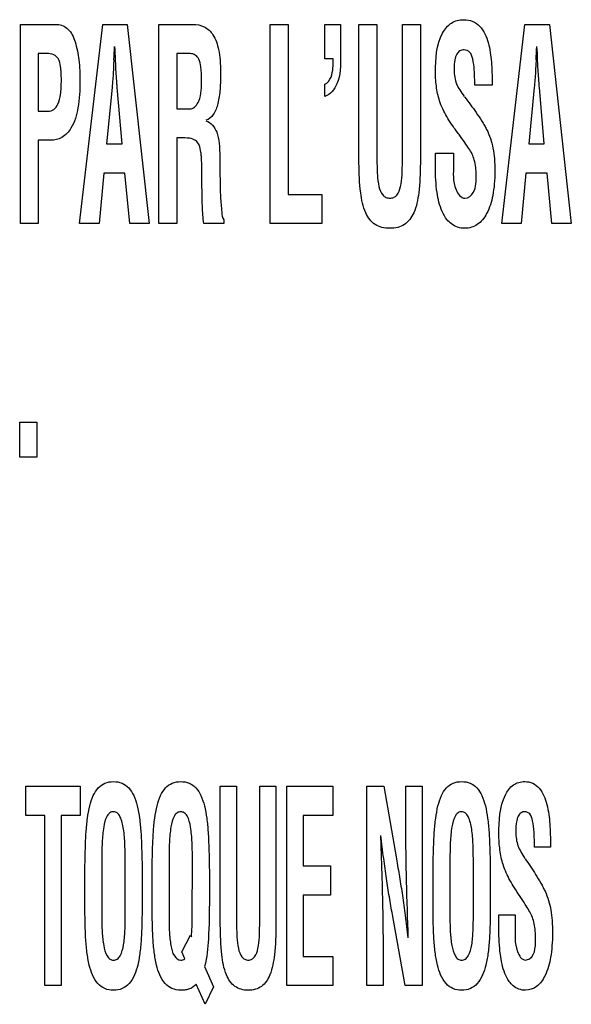
# Model space of a CAD drawing. Units: millimetres. Extents: x 0 to 594, y 0 to 420.
# Drawn here: x 425 to 426, y 182 to 184 of the extents above; entities that cross this region are included whole.
import ezdxf

# ---------------------------------------------------------------- set-up
doc = ezdxf.new("R2010")
doc.units = ezdxf.units.MM
doc.header["$LTSCALE"] = 32.67
doc.layers.add('3_ALL_AXES', color=7, linetype='CONTINUOUS')

msp = doc.modelspace()

# ---------------------------------------------------------------- linework, layer by layer
at = {"layer": '3_ALL_AXES', "color": 7, "linetype": 'Continuous'}
for p, q in [((424.5898, 183.2368), (424.5898, 183.6582)), ((424.5898, 183.6582), (424.6681, 183.6582)), ((424.7152, 183.2368), (424.7641, 183.6582)), ((424.7641, 183.6582), (424.8157, 183.6582)), ((424.8157, 183.6582), (424.8621, 183.2368)), ((424.8827, 183.2368), (424.8827, 183.6582)), ((424.8827, 183.6582), (424.955, 183.6582)), ((425.1183, 183.2368), (425.1183, 183.6582)), ((425.1183, 183.6582), (425.1563, 183.6582)), ((425.1563, 183.6582), (425.1563, 183.2984)), ((425.2335, 183.5851), (425.2335, 183.6582)), ((425.2335, 183.6582), (425.2665, 183.6582)), ((425.2665, 183.6582), (425.2665, 183.5913)), ((425.3058, 183.3644), (425.3058, 183.6582)), ((425.3058, 183.6582), (425.3438, 183.6582)), ((425.3438, 183.6582), (425.3438, 183.3714)), ((425.3975, 183.3714), (425.3975, 183.6582)), ((425.3975, 183.6582), (425.4355, 183.6582)), ((425.4355, 183.6582), (425.4355, 183.3644)), ((425.6078, 183.2368), (425.6567, 183.6582)), ((425.6567, 183.6582), (425.7083, 183.6582)), ((425.7083, 183.6582), (425.7547, 183.2368)), ((424.6277, 183.5965), (424.6277, 183.4747)), ((424.6454, 183.5965), (424.6277, 183.5965)), ((424.9206, 183.5965), (424.9206, 183.4797)), ((424.949, 183.5965), (424.9206, 183.5965)), ((424.7875, 183.5835), (424.787, 183.5728)), ((424.7914, 183.5728), (424.7909, 183.5835)), ((425.251, 183.5851), (425.2335, 183.5851)), ((425.6801, 183.5835), (425.6796, 183.5728)), ((425.6839, 183.5728), (425.6834, 183.5835)), ((425.2335, 183.5059), (425.2335, 183.5317)), ((425.5872, 183.5297), (425.5506, 183.5297)), ((425.5872, 183.5342), (425.5872, 183.5297)), ((424.7837, 183.525), (424.7722, 183.4052)), ((424.805, 183.4052), (424.7946, 183.525)), ((425.6763, 183.525), (425.6648, 183.4052)), ((425.6976, 183.4052), (425.6872, 183.525)), ((424.6277, 183.4747), (424.6484, 183.4747)), ((424.9206, 183.4797), (424.9507, 183.4797)), ((424.6277, 183.4131), (424.6277, 183.2368)), ((424.6535, 183.4131), (424.6277, 183.4131)), ((424.7722, 183.4052), (424.805, 183.4052)), ((424.9206, 183.4181), (424.9206, 183.2368)), ((424.9275, 183.4181), (424.9206, 183.4181)), ((425.6648, 183.4052), (425.6976, 183.4052)), ((425.4675, 183.3552), (425.4675, 183.3861)), ((425.4675, 183.3861), (425.5055, 183.3861)), ((425.5055, 183.3861), (425.5055, 183.3613)), ((424.7662, 183.3436), (424.7561, 183.2368)), ((424.811, 183.3436), (424.7662, 183.3436)), ((424.8211, 183.2368), (424.811, 183.3436)), ((424.9737, 183.3272), (424.9737, 183.3468)), ((425.6588, 183.3436), (425.6487, 183.2368)), ((425.7036, 183.3436), (425.6588, 183.3436)), ((425.7137, 183.2368), (425.7036, 183.3436)), ((425.1563, 183.2984), (425.2273, 183.2984)), ((425.2273, 183.2984), (425.2273, 183.2368)), ((425.0198, 183.2447), (425.0198, 183.2368)), ((424.6277, 183.2368), (424.5898, 183.2368)), ((424.7561, 183.2368), (424.7152, 183.2368)), ((424.8621, 183.2368), (424.8211, 183.2368)), ((424.9206, 183.2368), (424.8827, 183.2368)), ((425.0198, 183.2368), (424.9778, 183.2368)), ((425.2273, 183.2368), (425.1183, 183.2368)), ((425.6487, 183.2368), (425.6078, 183.2368)), ((425.7547, 183.2368), (425.7137, 183.2368)), ((424.5884, 182.7428), (424.5884, 182.8166)), ((424.5884, 182.8166), (424.6243, 182.8166)), ((424.6243, 182.8166), (424.6243, 182.7428)), ((424.6243, 182.7428), (424.5884, 182.7428)), ((424.6011, 181.9845), (424.6011, 182.0462)), ((424.6011, 182.0462), (424.7162, 182.0462)), ((424.7162, 182.0462), (424.7162, 181.9845)), ((425.0126, 181.7524), (425.0126, 182.0462)), ((425.0126, 182.0462), (425.047, 182.0462)), ((425.047, 182.0462), (425.047, 181.7594)), ((425.0958, 181.7594), (425.0958, 182.0462)), ((425.0958, 182.0462), (425.1302, 182.0462)), ((425.1302, 182.0462), (425.1302, 181.7524)), ((425.1533, 181.6248), (425.1533, 182.0462)), ((425.1533, 182.0462), (425.2505, 182.0462)), ((425.2505, 182.0462), (425.2505, 181.9845)), ((425.3223, 181.6248), (425.3223, 182.0462)), ((425.3223, 182.0462), (425.358, 182.0462)), ((425.358, 182.0462), (425.3848, 181.8928)), ((425.4047, 181.9636), (425.4047, 182.0462)), ((425.4047, 182.0462), (425.4391, 182.0462)), ((425.4391, 182.0462), (425.4391, 181.6248)), ((424.6416, 181.9845), (424.6011, 181.9845)), ((424.6416, 181.6248), (424.6416, 181.9845)), ((424.676, 181.9845), (424.676, 181.6248)), ((424.7162, 181.9845), (424.676, 181.9845)), ((425.1877, 181.9845), (425.1877, 181.8778)), ((425.2505, 181.9845), (425.1877, 181.9845)), ((425.7105, 181.9177), (425.6768, 181.9177)), ((425.7105, 181.9222), (425.7105, 181.9177)), ((424.762, 181.8866), (424.762, 181.7698)), ((424.8115, 181.7765), (424.8115, 181.8844)), ((424.9042, 181.8866), (424.9042, 181.7698)), ((424.9533, 181.7698), (424.9536, 181.8866)), ((425.4981, 181.8866), (425.4981, 181.7698)), ((425.5476, 181.7765), (425.5476, 181.8844)), ((424.7262, 181.8091), (424.7262, 181.8692)), ((424.8473, 181.8692), (424.8473, 181.8091)), ((424.8683, 181.8091), (424.8683, 181.8692)), ((424.9894, 181.8691), (424.9894, 181.809)), ((425.1877, 181.8778), (425.2455, 181.8778)), ((425.2455, 181.8778), (425.2455, 181.8161)), ((425.4623, 181.8091), (425.4623, 181.8692)), ((425.5834, 181.8692), (425.5834, 181.8091)), ((425.1877, 181.8161), (425.1877, 181.6864)), ((425.2455, 181.8161), (425.1877, 181.8161)), ((425.4032, 181.6248), (425.3764, 181.7748)), ((425.6016, 181.7432), (425.6016, 181.7741)), ((425.6016, 181.7741), (425.636, 181.7741)), ((425.636, 181.7741), (425.636, 181.7493)), ((424.9311, 181.6959), (424.9497, 181.7316)), ((424.9497, 181.7316), (424.9514, 181.7277)), ((424.9377, 181.6813), (424.9311, 181.6959)), ((425.3567, 181.704), (425.3567, 181.6248)), ((425.1877, 181.6864), (425.2505, 181.6864)), ((425.2505, 181.6864), (425.2505, 181.6248)), ((424.9793, 181.6652), (424.9983, 181.6219)), ((424.676, 181.6248), (424.6416, 181.6248)), ((424.9808, 181.585), (424.9615, 181.6276)), ((424.9983, 181.6219), (424.9808, 181.585)), ((425.2505, 181.6248), (425.1533, 181.6248)), ((425.3567, 181.6248), (425.3223, 181.6248)), ((425.4391, 181.6248), (425.4032, 181.6248))]:
    msp.add_line(p, q, dxfattribs=at)
for centre in [(418.0125, 183.9212), (418.9051, 183.9212)]:
    msp.add_arc(centre, 6.7835, 357.1461, 357.38394, dxfattribs=at)
for points, knots in [([(424.6681, 183.6582), (424.6762, 183.6582), (424.6947, 183.6489), (424.7075, 183.6188), (424.7147, 183.5814), (424.7167, 183.5342), (424.7138, 183.4852), (424.7024, 183.4425), (424.6798, 183.417), (424.6618, 183.4131), (424.6535, 183.4131)], [0, 0, 0, 0, 0.083275, 0.188225, 0.321199, 0.473486, 0.668299, 0.822953, 0.915552, 1, 1, 1, 1]), ([(424.955, 183.6582), (424.963, 183.6582), (424.98, 183.6553), (425.0007, 183.6349), (425.0088, 183.6087), (425.0126, 183.5817), (425.0133, 183.5595), (425.0129, 183.539), (425.0119, 183.5168), (425.0086, 183.4925), (425.0005, 183.4682), (424.9884, 183.4572), (424.9822, 183.4554)], [0, 0, 0, 0, 0.099851, 0.202453, 0.34158, 0.432376, 0.539733, 0.615977, 0.687035, 0.814977, 0.919189, 1, 1, 1, 1]), ([(425.4675, 183.5571), (425.4675, 183.5851), (425.4691, 183.6251), (425.4962, 183.6597), (425.5137, 183.6672), (425.5292, 183.6689), (425.5465, 183.6663), (425.5674, 183.6506), (425.5781, 183.6255), (425.5837, 183.5993), (425.5869, 183.5707), (425.5872, 183.549), (425.5872, 183.5342)], [0, 0, 0, 0, 0.27848, 0.372397, 0.416445, 0.463407, 0.526357, 0.585478, 0.714853, 0.785045, 0.853005, 1, 1, 1, 1]), ([(424.6484, 183.4747), (424.6527, 183.4747), (424.662, 183.4775), (424.6714, 183.4914), (424.6747, 183.5076), (424.6763, 183.5248), (424.6766, 183.5403), (424.6763, 183.5555), (424.6748, 183.5706), (424.6722, 183.5853), (424.66, 183.5956), (424.6504, 183.5965), (424.6454, 183.5965)], [0, 0, 0, 0, 0.083083, 0.176658, 0.314239, 0.407175, 0.517072, 0.6204, 0.704662, 0.81891, 0.900501, 1, 1, 1, 1]), ([(424.973, 183.5407), (424.973, 183.5499), (424.9724, 183.5648), (424.9692, 183.5837), (424.9603, 183.5944), (424.9527, 183.5964), (424.949, 183.5965)], [0, 0, 0, 0, 0.412457, 0.667271, 0.834142, 1, 1, 1, 1]), ([(425.5506, 183.5297), (425.5506, 183.5404), (425.5501, 183.5592), (425.5475, 183.5825), (425.542, 183.6002), (425.5291, 183.6056), (425.5185, 183.6029), (425.5111, 183.5946), (425.5074, 183.5814), (425.5069, 183.5703), (425.5069, 183.5636), (425.5069, 183.5628)], [0, 0, 0, 0, 0.236362, 0.410475, 0.526817, 0.617405, 0.685921, 0.756606, 0.850847, 0.982621, 1, 1, 1, 1]), ([(424.787, 183.5728), (424.7868, 183.5678), (424.786, 183.5518), (424.785, 183.5359), (424.7837, 183.525)], [0, 0, 0, 0, 0.313452, 1, 1, 1, 1]), ([(424.7946, 183.525), (424.7944, 183.528), (424.7931, 183.5439), (424.7922, 183.5598), (424.7914, 183.5728)], [0, 0, 0, 0, 0.186142, 1, 1, 1, 1]), ([(425.2665, 183.5913), (425.2665, 183.5715), (425.2683, 183.5383), (425.2452, 183.5098), (425.2335, 183.5059)], [0, 0, 0, 0, 0.617256, 1, 1, 1, 1]), ([(425.2335, 183.5317), (425.2399, 183.5338), (425.2519, 183.5529), (425.251, 183.5723), (425.251, 183.5851)], [0, 0, 0, 0, 0.34265, 1, 1, 1, 1]), ([(425.6796, 183.5728), (425.6794, 183.5678), (425.6786, 183.5518), (425.6776, 183.5359), (425.6763, 183.525)], [0, 0, 0, 0, 0.313482, 1, 1, 1, 1]), ([(425.6872, 183.525), (425.687, 183.528), (425.6857, 183.5439), (425.6847, 183.5598), (425.6839, 183.5728)], [0, 0, 0, 0, 0.186142, 1, 1, 1, 1]), ([(425.5381, 183.3955), (425.5354, 183.3998), (425.5286, 183.4099), (425.5169, 183.4257), (425.5045, 183.4425), (425.4934, 183.4589), (425.4846, 183.4753), (425.4752, 183.4963), (425.4691, 183.524), (425.4675, 183.5459), (425.4675, 183.5571)], [0, 0, 0, 0, 0.085101, 0.201637, 0.327478, 0.432612, 0.53093, 0.636856, 0.813594, 1, 1, 1, 1]), ([(425.5069, 183.5628), (425.507, 183.5572), (425.5076, 183.5469), (425.5114, 183.5322), (425.5191, 183.5189), (425.5249, 183.5103), (425.5284, 183.5057)], [0, 0, 0, 0, 0.265576, 0.497725, 0.723559, 1, 1, 1, 1]), ([(424.9507, 183.4797), (424.9582, 183.4806), (424.9738, 183.5034), (424.973, 183.5256), (424.973, 183.5407)], [0, 0, 0, 0, 0.334959, 1, 1, 1, 1]), ([(425.5289, 183.5051), (425.5332, 183.4995), (425.5415, 183.4885), (425.5538, 183.4713), (425.5636, 183.4567), (425.571, 183.4448), (425.5808, 183.4266), (425.5888, 183.403), (425.5924, 183.373), (425.5932, 183.3475), (425.5923, 183.3215), (425.5884, 183.291), (425.5791, 183.2602), (425.5586, 183.2328), (425.5336, 183.2254), (425.5143, 183.2282), (425.5011, 183.2351), (425.4945, 183.2418), (425.4918, 183.2453)], [0, 0, 0, 0, 0.057203, 0.112521, 0.172151, 0.201266, 0.226853, 0.340453, 0.401822, 0.473054, 0.547887, 0.614099, 0.723638, 0.807827, 0.881145, 0.923827, 0.964527, 1, 1, 1, 1]), ([(424.9822, 183.4542), (424.9928, 183.4513), (425.0062, 183.4333), (425.0107, 183.4053), (425.0119, 183.3795), (425.0116, 183.3545), (425.0119, 183.3326), (425.0123, 183.3126), (425.0129, 183.2888), (425.0153, 183.2669), (425.0162, 183.2491), (425.0198, 183.2447)], [0, 0, 0, 0, 0.151042, 0.257602, 0.3913, 0.502217, 0.599616, 0.689096, 0.776014, 0.922125, 1, 1, 1, 1]), ([(424.9737, 183.3468), (424.9735, 183.3546), (424.9734, 183.3653), (424.9727, 183.3789), (424.9714, 183.3901), (424.9691, 183.4022), (424.9607, 183.4142), (424.9452, 183.4183), (424.9341, 183.4181), (424.9275, 183.4181)], [0, 0, 0, 0, 0.227579, 0.313298, 0.400718, 0.55657, 0.670931, 0.808363, 1, 1, 1, 1]), ([(425.5535, 183.3399), (425.5535, 183.3505), (425.5517, 183.3701), (425.5433, 183.3883), (425.5381, 183.3955)], [0, 0, 0, 0, 0.542035, 1, 1, 1, 1]), ([(425.4355, 183.3644), (425.4355, 183.3435), (425.4338, 183.3081), (425.4259, 183.2624), (425.4073, 183.2362), (425.3873, 183.2279), (425.3709, 183.2262), (425.3544, 183.2279), (425.3343, 183.2362), (425.3156, 183.2624), (425.3075, 183.3081), (425.3058, 183.3435), (425.3058, 183.3644)], [0, 0, 0, 0, 0.183992, 0.312878, 0.405103, 0.449917, 0.499492, 0.549451, 0.594575, 0.687006, 0.816005, 1, 1, 1, 1]), ([(425.3438, 183.3714), (425.3438, 183.3607), (425.344, 183.3418), (425.3467, 183.3166), (425.3529, 183.2995), (425.3626, 183.2915), (425.3711, 183.2901), (425.3796, 183.2915), (425.3889, 183.2996), (425.3949, 183.3166), (425.3974, 183.3418), (425.3975, 183.3607), (425.3975, 183.3714)], [0, 0, 0, 0, 0.172657, 0.305587, 0.410852, 0.455521, 0.501653, 0.546365, 0.589893, 0.694554, 0.827354, 1, 1, 1, 1]), ([(425.4918, 183.2453), (425.4877, 183.2504), (425.4774, 183.2688), (425.469, 183.306), (425.4675, 183.3376), (425.4675, 183.3552)], [0, 0, 0, 0, 0.171719, 0.537711, 1, 1, 1, 1]), ([(425.5055, 183.3613), (425.5055, 183.3436), (425.5023, 183.3185), (425.521, 183.2905), (425.5297, 183.2905)], [0, 0, 0, 0, 0.672998, 1, 1, 1, 1]), ([(424.9778, 183.2368), (424.9757, 183.249), (424.9742, 183.2793), (424.9738, 183.3094), (424.9737, 183.3272)], [0, 0, 0, 0, 0.410634, 1, 1, 1, 1]), ([(425.5297, 183.2905), (425.5369, 183.2905), (425.555, 183.3065), (425.5535, 183.3274), (425.5535, 183.3399)], [0, 0, 0, 0, 0.366592, 1, 1, 1, 1]), ([(424.7262, 181.8692), (424.7264, 181.884), (424.727, 181.9107), (424.7284, 181.9472), (424.7313, 181.9777), (424.7358, 182.0037), (424.7428, 182.0257), (424.7532, 182.043), (424.7685, 182.0543), (424.7867, 182.0572), (424.805, 182.0543), (424.8203, 182.043), (424.8307, 182.0257), (424.8377, 182.0037), (424.8421, 181.9777), (424.8451, 181.9472), (424.8464, 181.9107), (424.8471, 181.884), (424.8473, 181.8692)], [0, 0, 0, 0, 0.103747, 0.186898, 0.256064, 0.318044, 0.371514, 0.416645, 0.457126, 0.500004, 0.542843, 0.583356, 0.628487, 0.681957, 0.743937, 0.813103, 0.896252, 1, 1, 1, 1]), ([(424.8683, 181.8692), (424.8686, 181.884), (424.8692, 181.9107), (424.8706, 181.9472), (424.8735, 181.9777), (424.878, 182.0037), (424.8849, 182.0257), (424.8953, 182.043), (424.9106, 182.0543), (424.9289, 182.0572), (424.9472, 182.0543), (424.9624, 182.043), (424.9728, 182.0257), (424.9798, 182.0037), (424.9843, 181.9777), (424.9872, 181.9472), (424.9886, 181.9106), (424.9892, 181.8839), (424.9894, 181.8691)], [0, 0, 0, 0, 0.103737, 0.186879, 0.256038, 0.318012, 0.371477, 0.416603, 0.45708, 0.499953, 0.542788, 0.583297, 0.628429, 0.681937, 0.74391, 0.813069, 0.896256, 1, 1, 1, 1]), ([(425.4623, 181.8692), (425.4625, 181.884), (425.4632, 181.9107), (425.4646, 181.9472), (425.4674, 181.9777), (425.472, 182.0037), (425.4789, 182.0257), (425.4893, 182.043), (425.5046, 182.0543), (425.5229, 182.0572), (425.5411, 182.0543), (425.5564, 182.043), (425.5668, 182.0257), (425.5738, 182.0037), (425.5782, 181.9777), (425.5811, 181.9472), (425.5826, 181.9107), (425.5832, 181.884), (425.5834, 181.8692)], [0, 0, 0, 0, 0.103756, 0.186913, 0.256076, 0.318074, 0.371535, 0.41669, 0.457163, 0.499953, 0.542834, 0.583318, 0.628473, 0.681934, 0.743917, 0.813088, 0.896248, 1, 1, 1, 1]), ([(425.6016, 181.9451), (425.6016, 181.973), (425.6028, 182.012), (425.6273, 182.0475), (425.6435, 182.0551), (425.6577, 182.0569), (425.6738, 182.0542), (425.6929, 182.0381), (425.7022, 182.0133), (425.7073, 181.9872), (425.7103, 181.9586), (425.7105, 181.937), (425.7105, 181.9222)], [0, 0, 0, 0, 0.284419, 0.376824, 0.418626, 0.462592, 0.521322, 0.578284, 0.708353, 0.779949, 0.849467, 1, 1, 1, 1]), ([(424.8115, 181.8844), (424.8115, 181.8972), (424.8113, 181.9156), (424.81, 181.9395), (424.8076, 181.9594), (424.804, 181.977), (424.7956, 181.9903), (424.7869, 181.9933), (424.7784, 181.9908), (424.7697, 181.9795), (424.7649, 181.9575), (424.7621, 181.925), (424.762, 181.9003), (424.762, 181.8866)], [0, 0, 0, 0, 0.166618, 0.238302, 0.308547, 0.426562, 0.468808, 0.503945, 0.537681, 0.575383, 0.681737, 0.822464, 1, 1, 1, 1]), ([(424.9536, 181.8866), (424.9536, 181.9003), (424.9535, 181.925), (424.9507, 181.9576), (424.9459, 181.9795), (424.9372, 181.9908), (424.9289, 181.9932), (424.9206, 181.9908), (424.9118, 181.9795), (424.9071, 181.9576), (424.9042, 181.925), (424.9042, 181.9003), (424.9042, 181.8866)], [0, 0, 0, 0, 0.178952, 0.320801, 0.428004, 0.466055, 0.499989, 0.533994, 0.571996, 0.679199, 0.821048, 1, 1, 1, 1]), ([(425.5476, 181.8844), (425.5476, 181.8972), (425.5474, 181.9157), (425.5461, 181.9395), (425.5439, 181.9594), (425.5401, 181.977), (425.5317, 181.9903), (425.523, 181.9933), (425.5146, 181.9908), (425.5058, 181.9795), (425.501, 181.9575), (425.4982, 181.925), (425.4981, 181.9003), (425.4981, 181.8866)], [0, 0, 0, 0, 0.166615, 0.238294, 0.308498, 0.426616, 0.468862, 0.503998, 0.537593, 0.575391, 0.681744, 0.822467, 1, 1, 1, 1]), ([(425.6768, 181.9177), (425.6768, 181.9284), (425.6764, 181.9472), (425.674, 181.9705), (425.6694, 181.9878), (425.6575, 181.9937), (425.6476, 181.9907), (425.6411, 181.9824), (425.6379, 181.9693), (425.6374, 181.9582), (425.6374, 181.9513), (425.6374, 181.9504)], [0, 0, 0, 0, 0.240587, 0.417476, 0.534025, 0.618807, 0.681965, 0.750845, 0.845746, 0.97979, 1, 1, 1, 1]), ([(425.4099, 181.7254), (425.4086, 181.7653), (425.4063, 181.8446), (425.4047, 181.9241), (425.4047, 181.9636)], [0, 0, 0, 0, 0.50238, 1, 1, 1, 1]), ([(425.6374, 181.9504), (425.6375, 181.945), (425.638, 181.9348), (425.6413, 181.9203), (425.6483, 181.907), (425.6536, 181.8983), (425.6567, 181.8937)], [0, 0, 0, 0, 0.265513, 0.50089, 0.726453, 1, 1, 1, 1]), ([(425.3513, 181.9423), (425.3517, 181.9306), (425.3524, 181.9089), (425.3533, 181.8782), (425.3543, 181.8498), (425.355, 181.8197), (425.3559, 181.7884), (425.3564, 181.7491), (425.3567, 181.7214), (425.3567, 181.704)], [0, 0, 0, 0, 0.14717, 0.272474, 0.387839, 0.504878, 0.65077, 0.781973, 1, 1, 1, 1]), ([(425.3764, 181.7748), (425.3742, 181.7872), (425.3698, 181.8126), (425.3637, 181.8522), (425.3577, 181.8956), (425.3538, 181.926), (425.3518, 181.9423)], [0, 0, 0, 0, 0.223559, 0.455647, 0.710039, 1, 1, 1, 1]), ([(425.6651, 181.7835), (425.6627, 181.7878), (425.6566, 181.7978), (425.6461, 181.8137), (425.6348, 181.8305), (425.6249, 181.847), (425.6169, 181.8634), (425.6084, 181.8844), (425.603, 181.9121), (425.6016, 181.9339), (425.6016, 181.9451)], [0, 0, 0, 0, 0.08405, 0.198562, 0.322664, 0.426653, 0.524719, 0.631118, 0.810182, 1, 1, 1, 1]), ([(425.3848, 181.8928), (425.3871, 181.8801), (425.3916, 181.8544), (425.3978, 181.8145), (425.4037, 181.7714), (425.4075, 181.7413), (425.4094, 181.7254)], [0, 0, 0, 0, 0.228725, 0.462616, 0.715194, 1, 1, 1, 1]), ([(425.6572, 181.8931), (425.6611, 181.8875), (425.6685, 181.8765), (425.6796, 181.8593), (425.6884, 181.8447), (425.6951, 181.8328), (425.7039, 181.8144), (425.7112, 181.7908), (425.7143, 181.7609), (425.7151, 181.7355), (425.7143, 181.7095), (425.7108, 181.6791), (425.7025, 181.6488), (425.6845, 181.6213), (425.6613, 181.6133), (425.6436, 181.6162), (425.6318, 181.6234), (425.6259, 181.63), (425.6234, 181.6334)], [0, 0, 0, 0, 0.056779, 0.111759, 0.171257, 0.200451, 0.226178, 0.341824, 0.404828, 0.478059, 0.55499, 0.62296, 0.734517, 0.81762, 0.886429, 0.926169, 0.964679, 1, 1, 1, 1]), ([(424.8473, 181.8091), (424.8473, 181.7939), (424.847, 181.7662), (424.846, 181.7283), (424.8433, 181.6963), (424.8376, 181.6631), (424.8274, 181.6336), (424.8055, 181.6167), (424.7867, 181.6138), (424.768, 181.6167), (424.7461, 181.6336), (424.7358, 181.6631), (424.7301, 181.6963), (424.7274, 181.7283), (424.7264, 181.7662), (424.7262, 181.7939), (424.7262, 181.8091)], [0, 0, 0, 0, 0.103159, 0.187033, 0.257197, 0.319495, 0.417301, 0.457538, 0.5, 0.542461, 0.582698, 0.680504, 0.742802, 0.812966, 0.896841, 1, 1, 1, 1]), ([(424.9615, 181.6276), (424.9578, 181.6232), (424.9506, 181.6177), (424.9387, 181.6152), (424.9261, 181.6143), (424.9101, 181.6167), (424.8882, 181.6336), (424.878, 181.6631), (424.8723, 181.6963), (424.8696, 181.7283), (424.8686, 181.7662), (424.8683, 181.7939), (424.8683, 181.8091)], [0, 0, 0, 0, 0.066188, 0.100252, 0.140227, 0.213243, 0.28243, 0.450613, 0.557737, 0.678387, 0.822614, 1, 1, 1, 1]), ([(424.9894, 181.809), (424.9894, 181.7805), (424.9887, 181.7325), (424.9844, 181.6841), (424.9793, 181.6652)], [0, 0, 0, 0, 0.593567, 1, 1, 1, 1]), ([(425.5834, 181.8091), (425.5834, 181.7939), (425.5832, 181.7662), (425.5821, 181.7283), (425.5795, 181.6963), (425.5737, 181.6631), (425.5635, 181.6336), (425.5416, 181.6167), (425.5229, 181.6138), (425.5041, 181.6167), (425.4822, 181.6336), (425.4719, 181.6631), (425.4663, 181.6963), (425.4636, 181.7283), (425.4626, 181.7662), (425.4623, 181.7939), (425.4623, 181.8091)], [0, 0, 0, 0, 0.10316, 0.187036, 0.257197, 0.319503, 0.41731, 0.457547, 0.500009, 0.542435, 0.582702, 0.680509, 0.742806, 0.812963, 0.896839, 1, 1, 1, 1]), ([(425.679, 181.7279), (425.679, 181.7385), (425.6774, 181.7579), (425.6699, 181.7762), (425.6651, 181.7835)], [0, 0, 0, 0, 0.546035, 1, 1, 1, 1]), ([(424.762, 181.7698), (424.762, 181.7591), (424.7622, 181.739), (424.7651, 181.7112), (424.7699, 181.6912), (424.7784, 181.6802), (424.7868, 181.6778), (424.7953, 181.6802), (424.8041, 181.6916), (424.8079, 181.7075), (424.81, 181.7253), (424.8114, 181.7473), (424.8115, 181.7644), (424.8115, 181.7765)], [0, 0, 0, 0, 0.153504, 0.290297, 0.40367, 0.445743, 0.48335, 0.522082, 0.565595, 0.683093, 0.753223, 0.825077, 1, 1, 1, 1]), ([(424.9042, 181.7698), (424.9042, 181.7591), (424.9042, 181.739), (424.9076, 181.7113), (424.9117, 181.6886), (424.9264, 181.6764), (424.9351, 181.6796), (424.9377, 181.6813)], [0, 0, 0, 0, 0.292646, 0.553434, 0.769573, 0.915586, 1, 1, 1, 1]), ([(425.047, 181.7594), (425.047, 181.7487), (425.0472, 181.7298), (425.0497, 181.7048), (425.0551, 181.6877), (425.0639, 181.6796), (425.0718, 181.678), (425.0796, 181.6796), (425.0881, 181.6879), (425.0933, 181.7048), (425.0957, 181.7298), (425.0958, 181.7487), (425.0958, 181.7594)], [0, 0, 0, 0, 0.175632, 0.310665, 0.415959, 0.458628, 0.50135, 0.542872, 0.584613, 0.689437, 0.824379, 1, 1, 1, 1]), ([(425.4981, 181.7698), (425.4981, 181.7591), (425.4983, 181.739), (425.5012, 181.7112), (425.506, 181.6912), (425.5146, 181.6802), (425.5229, 181.6778), (425.5314, 181.6802), (425.5404, 181.6915), (425.544, 181.7075), (425.5461, 181.7253), (425.5475, 181.7473), (425.5476, 181.7644), (425.5476, 181.7765)], [0, 0, 0, 0, 0.153485, 0.290261, 0.40362, 0.445794, 0.483242, 0.522021, 0.565782, 0.683133, 0.753254, 0.825099, 1, 1, 1, 1]), ([(425.1302, 181.7524), (425.1302, 181.7315), (425.1286, 181.6961), (425.1214, 181.651), (425.105, 181.6246), (425.0866, 181.6159), (425.0716, 181.6142), (425.0566, 181.6159), (425.038, 181.6246), (425.0213, 181.6509), (425.0142, 181.6961), (425.0126, 181.7315), (425.0126, 181.7524)], [0, 0, 0, 0, 0.188535, 0.319992, 0.41102, 0.453369, 0.49948, 0.545951, 0.588581, 0.680008, 0.811465, 1, 1, 1, 1]), ([(425.6234, 181.6334), (425.6197, 181.6386), (425.6104, 181.6571), (425.603, 181.6942), (425.6016, 181.7256), (425.6016, 181.7432)], [0, 0, 0, 0, 0.167628, 0.534198, 1, 1, 1, 1]), ([(425.636, 181.7493), (425.636, 181.7317), (425.633, 181.7079), (425.6494, 181.6786), (425.6576, 181.6786)], [0, 0, 0, 0, 0.68469, 1, 1, 1, 1]), ([(425.6576, 181.6786), (425.6608, 181.6786), (425.6804, 181.686), (425.679, 181.712), (425.679, 181.7279)], [0, 0, 0, 0, 0.170746, 1, 1, 1, 1])]:
    msp.add_open_spline(points, degree=3, knots=knots, dxfattribs=at)
for points in [[(424.7909, 183.5835), (424.7908, 183.5928), (424.7901, 183.6022), (424.7894, 183.6116)], [(425.6834, 183.5835), (425.6834, 183.5928), (425.6827, 183.6022), (425.682, 183.6116)], [(424.9514, 181.7277), (424.9527, 181.7417), (424.9533, 181.7557), (424.9533, 181.7698)]]:
    msp.add_open_spline(points, degree=3, dxfattribs=at)

doc.saveas('drawing.dxf')
